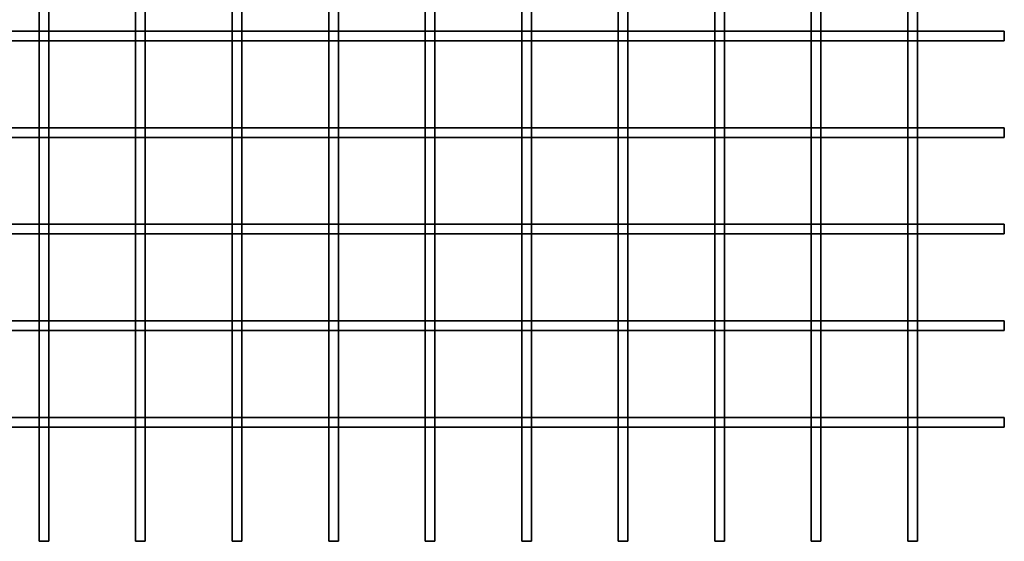
# Model space of a CAD drawing. Units: millimetres. Extents: x -227 to 31, y -304 to 24.
# Drawn here: x -50 to 1, y -149 to -122 of the extents above; entities that cross this region are included whole.
import ezdxf

# ---------------------------------------------------------------- set-up
doc = ezdxf.new("R2010")
doc.units = ezdxf.units.MM
doc.layers.get('0').update_dxf_attribs({"lineweight": 35})
doc.layers.add('Linia ciągła gruba', color=7, linetype='Continuous', lineweight=35)

# ---------------------------------------------------------------- blocks, each defined once
blk = doc.blocks.new('*X19')
for p, q in [((52.5, -179.25), (57, -179.25)), ((57, -179.25), (57.5, -179.25)), ((57.5, -179.25), (62, -179.25)), ((62, -179.25), (62.5, -179.25)), ((62.5, -179.25), (67, -179.25)), ((67, -179.25), (67.5, -179.25)), ((67.5, -179.25), (72, -179.25)), ((72, -179.25), (72.5, -179.25)), ((72.5, -179.25), (77, -179.25)), ((77, -179.25), (77.5, -179.25)), ((77.5, -179.25), (82, -179.25)), ((82, -179.25), (82.5, -179.25)), ((82.5, -179.25), (87, -179.25)), ((87, -179.25), (87.5, -179.25)), ((87.5, -179.25), (92, -179.25)), ((92, -179.25), (92.5, -179.25)), ((92.5, -179.25), (97, -179.25)), ((97, -179.25), (97.5, -179.25)), ((97.5, -179.25), (102, -179.25)), ((102, -179.25), (102.5, -179.25)), ((102.5, -179.25), (107, -179.25)), ((107, -179.75), (107, -179.25)), ((52.5, -179.75), (57, -179.75)), ((57, -179.75), (57.5, -179.75)), ((57.5, -179.75), (62, -179.75)), ((62, -179.75), (62.5, -179.75)), ((62.5, -179.75), (67, -179.75)), ((67, -179.75), (67.5, -179.75)), ((67.5, -179.75), (72, -179.75)), ((72, -179.75), (72.5, -179.75)), ((72.5, -179.75), (77, -179.75)), ((77, -179.75), (77.5, -179.75)), ((77.5, -179.75), (82, -179.75)), ((82, -179.75), (82.5, -179.75)), ((82.5, -179.75), (87, -179.75)), ((87, -179.75), (87.5, -179.75)), ((87.5, -179.75), (92, -179.75)), ((92, -179.75), (92.5, -179.75)), ((92.5, -179.75), (97, -179.75)), ((97, -179.75), (97.5, -179.75)), ((97.5, -179.75), (102, -179.75)), ((102, -179.75), (102.5, -179.75)), ((102.5, -179.75), (107, -179.75)), ((52.5, -184.25), (57, -184.25)), ((57, -184.25), (57.5, -184.25)), ((57.5, -184.25), (62, -184.25)), ((62, -184.25), (62.5, -184.25)), ((62.5, -184.25), (67, -184.25)), ((67, -184.25), (67.5, -184.25)), ((67.5, -184.25), (72, -184.25)), ((72, -184.25), (72.5, -184.25)), ((72.5, -184.25), (77, -184.25)), ((77, -184.25), (77.5, -184.25)), ((77.5, -184.25), (82, -184.25)), ((82, -184.25), (82.5, -184.25)), ((82.5, -184.25), (87, -184.25)), ((87, -184.25), (87.5, -184.25)), ((87.5, -184.25), (92, -184.25)), ((92, -184.25), (92.5, -184.25)), ((92.5, -184.25), (97, -184.25)), ((97, -184.25), (97.5, -184.25)), ((97.5, -184.25), (102, -184.25)), ((102, -184.25), (102.5, -184.25)), ((102.5, -184.25), (107, -184.25)), ((107, -184.75), (107, -184.25)), ((52.5, -184.75), (57, -184.75)), ((57, -184.75), (57.5, -184.75)), ((57.5, -184.75), (62, -184.75)), ((62, -184.75), (62.5, -184.75)), ((62.5, -184.75), (67, -184.75)), ((67, -184.75), (67.5, -184.75)), ((67.5, -184.75), (72, -184.75)), ((72, -184.75), (72.5, -184.75)), ((72.5, -184.75), (77, -184.75)), ((77, -184.75), (77.5, -184.75)), ((77.5, -184.75), (82, -184.75)), ((82, -184.75), (82.5, -184.75)), ((82.5, -184.75), (87, -184.75)), ((87, -184.75), (87.5, -184.75)), ((87.5, -184.75), (92, -184.75)), ((92, -184.75), (92.5, -184.75)), ((92.5, -184.75), (97, -184.75)), ((97, -184.75), (97.5, -184.75)), ((97.5, -184.75), (102, -184.75)), ((102, -184.75), (102.5, -184.75)), ((102.5, -184.75), (107, -184.75)), ((52.5, -189.25), (57, -189.25)), ((57, -189.25), (57.5, -189.25)), ((57.5, -189.25), (62, -189.25)), ((62, -189.25), (62.5, -189.25)), ((62.5, -189.25), (67, -189.25)), ((67, -189.25), (67.5, -189.25)), ((67.5, -189.25), (72, -189.25)), ((72, -189.25), (72.5, -189.25)), ((72.5, -189.25), (77, -189.25)), ((77, -189.25), (77.5, -189.25)), ((77.5, -189.25), (82, -189.25)), ((82, -189.25), (82.5, -189.25)), ((82.5, -189.25), (87, -189.25)), ((87, -189.25), (87.5, -189.25)), ((87.5, -189.25), (92, -189.25)), ((92, -189.25), (92.5, -189.25)), ((92.5, -189.25), (97, -189.25)), ((97, -189.25), (97.5, -189.25)), ((97.5, -189.25), (102, -189.25)), ((102, -189.25), (102.5, -189.25)), ((102.5, -189.25), (107, -189.25)), ((107, -189.75), (107, -189.25)), ((52.5, -189.75), (57, -189.75)), ((57, -189.75), (57.5, -189.75)), ((57.5, -189.75), (62, -189.75)), ((62, -189.75), (62.5, -189.75)), ((62.5, -189.75), (67, -189.75)), ((67, -189.75), (67.5, -189.75)), ((67.5, -189.75), (72, -189.75)), ((72, -189.75), (72.5, -189.75)), ((72.5, -189.75), (77, -189.75)), ((77, -189.75), (77.5, -189.75)), ((77.5, -189.75), (82, -189.75)), ((82, -189.75), (82.5, -189.75)), ((82.5, -189.75), (87, -189.75)), ((87, -189.75), (87.5, -189.75)), ((87.5, -189.75), (92, -189.75)), ((92, -189.75), (92.5, -189.75)), ((92.5, -189.75), (97, -189.75)), ((97, -189.75), (97.5, -189.75)), ((97.5, -189.75), (102, -189.75)), ((102, -189.75), (102.5, -189.75)), ((102.5, -189.75), (107, -189.75)), ((52.5, -194.25), (57, -194.25)), ((57, -194.25), (57.5, -194.25)), ((57.5, -194.25), (62, -194.25)), ((62, -194.25), (62.5, -194.25)), ((62.5, -194.25), (67, -194.25)), ((67, -194.25), (67.5, -194.25)), ((67.5, -194.25), (72, -194.25)), ((72, -194.25), (72.5, -194.25)), ((72.5, -194.25), (77, -194.25)), ((77, -194.25), (77.5, -194.25)), ((77.5, -194.25), (82, -194.25)), ((82, -194.25), (82.5, -194.25)), ((82.5, -194.25), (87, -194.25)), ((87, -194.25), (87.5, -194.25)), ((87.5, -194.25), (92, -194.25)), ((92, -194.25), (92.5, -194.25)), ((92.5, -194.25), (97, -194.25)), ((97, -194.25), (97.5, -194.25)), ((97.5, -194.25), (102, -194.25)), ((102, -194.25), (102.5, -194.25)), ((102.5, -194.25), (107, -194.25)), ((107, -194.75), (107, -194.25)), ((52.5, -194.75), (57, -194.75)), ((57, -194.75), (57.5, -194.75)), ((57.5, -194.75), (62, -194.75)), ((62, -194.75), (62.5, -194.75)), ((62.5, -194.75), (67, -194.75)), ((67, -194.75), (67.5, -194.75)), ((67.5, -194.75), (72, -194.75)), ((72, -194.75), (72.5, -194.75)), ((72.5, -194.75), (77, -194.75)), ((77, -194.75), (77.5, -194.75)), ((77.5, -194.75), (82, -194.75)), ((82, -194.75), (82.5, -194.75)), ((82.5, -194.75), (87, -194.75)), ((87, -194.75), (87.5, -194.75)), ((87.5, -194.75), (92, -194.75)), ((92, -194.75), (92.5, -194.75)), ((92.5, -194.75), (97, -194.75)), ((97, -194.75), (97.5, -194.75)), ((97.5, -194.75), (102, -194.75)), ((102, -194.75), (102.5, -194.75)), ((102.5, -194.75), (107, -194.75)), ((52.5, -199.25), (57, -199.25)), ((57, -199.25), (57.5, -199.25)), ((57.5, -199.25), (62, -199.25)), ((62, -199.25), (62.5, -199.25)), ((62.5, -199.25), (67, -199.25)), ((67, -199.25), (67.5, -199.25)), ((67.5, -199.25), (72, -199.25)), ((72, -199.25), (72.5, -199.25)), ((72.5, -199.25), (77, -199.25)), ((77, -199.25), (77.5, -199.25)), ((77.5, -199.25), (82, -199.25)), ((82, -199.25), (82.5, -199.25)), ((82.5, -199.25), (87, -199.25)), ((87, -199.25), (87.5, -199.25)), ((87.5, -199.25), (92, -199.25)), ((92, -199.25), (92.5, -199.25)), ((92.5, -199.25), (97, -199.25)), ((97, -199.25), (97.5, -199.25)), ((97.5, -199.25), (102, -199.25)), ((102, -199.25), (102.5, -199.25)), ((102.5, -199.25), (107, -199.25)), ((107, -199.75), (107, -199.25)), ((52.5, -199.75), (57, -199.75)), ((57, -199.75), (57.5, -199.75)), ((57.5, -199.75), (62, -199.75)), ((62, -199.75), (62.5, -199.75)), ((62.5, -199.75), (67, -199.75)), ((67, -199.75), (67.5, -199.75)), ((67.5, -199.75), (72, -199.75)), ((72, -199.75), (72.5, -199.75)), ((72.5, -199.75), (77, -199.75)), ((77, -199.75), (77.5, -199.75)), ((77.5, -199.75), (82, -199.75)), ((82, -199.75), (82.5, -199.75)), ((82.5, -199.75), (87, -199.75)), ((87, -199.75), (87.5, -199.75)), ((87.5, -199.75), (92, -199.75)), ((92, -199.75), (92.5, -199.75)), ((92.5, -199.75), (97, -199.75)), ((97, -199.75), (97.5, -199.75)), ((97.5, -199.75), (102, -199.75)), ((102, -199.75), (102.5, -199.75)), ((102.5, -199.75), (107, -199.75))]:
    blk.add_line(p, q)
blk = doc.blocks.new('*X20')
for p, q in [((57, -179.25), (57, -174.75)), ((57.5, -179.25), (57.5, -174.75)), ((62, -179.25), (62, -174.75)), ((62.5, -179.25), (62.5, -174.75)), ((67, -179.25), (67, -174.75)), ((67.5, -179.25), (67.5, -174.75)), ((72, -179.25), (72, -174.75)), ((72.5, -179.25), (72.5, -174.75)), ((77, -179.25), (77, -174.75)), ((77.5, -179.25), (77.5, -174.75)), ((82, -179.25), (82, -174.75)), ((82.5, -179.25), (82.5, -174.75)), ((87, -179.25), (87, -174.75)), ((87.5, -179.25), (87.5, -174.75)), ((92, -179.25), (92, -174.75)), ((92.5, -179.25), (92.5, -174.75)), ((97, -179.25), (97, -174.75)), ((97.5, -179.25), (97.5, -174.75)), ((102, -179.25), (102, -174.75)), ((102.5, -179.25), (102.5, -174.75)), ((57, -179.75), (57, -179.25)), ((57.5, -179.75), (57.5, -179.25)), ((62, -179.75), (62, -179.25)), ((62.5, -179.75), (62.5, -179.25)), ((67, -179.75), (67, -179.25)), ((67.5, -179.75), (67.5, -179.25)), ((72, -179.75), (72, -179.25)), ((72.5, -179.75), (72.5, -179.25)), ((77, -179.75), (77, -179.25)), ((77.5, -179.75), (77.5, -179.25)), ((82, -179.75), (82, -179.25)), ((82.5, -179.75), (82.5, -179.25)), ((87, -179.75), (87, -179.25)), ((87.5, -179.75), (87.5, -179.25)), ((92, -179.75), (92, -179.25)), ((92.5, -179.75), (92.5, -179.25)), ((97, -179.75), (97, -179.25)), ((97.5, -179.75), (97.5, -179.25)), ((102, -179.75), (102, -179.25)), ((102.5, -179.75), (102.5, -179.25)), ((57, -184.25), (57, -179.75)), ((57.5, -184.25), (57.5, -179.75)), ((62, -184.25), (62, -179.75)), ((62.5, -184.25), (62.5, -179.75)), ((67, -184.25), (67, -179.75)), ((67.5, -184.25), (67.5, -179.75)), ((72, -184.25), (72, -179.75)), ((72.5, -184.25), (72.5, -179.75)), ((77, -184.25), (77, -179.75)), ((77.5, -184.25), (77.5, -179.75)), ((82, -184.25), (82, -179.75)), ((82.5, -184.25), (82.5, -179.75)), ((87, -184.25), (87, -179.75)), ((87.5, -184.25), (87.5, -179.75)), ((92, -184.25), (92, -179.75)), ((92.5, -184.25), (92.5, -179.75)), ((97, -184.25), (97, -179.75)), ((97.5, -184.25), (97.5, -179.75)), ((102, -184.25), (102, -179.75)), ((102.5, -184.25), (102.5, -179.75)), ((57, -184.75), (57, -184.25)), ((57.5, -184.75), (57.5, -184.25)), ((62, -184.75), (62, -184.25)), ((62.5, -184.75), (62.5, -184.25)), ((67, -184.75), (67, -184.25)), ((67.5, -184.75), (67.5, -184.25)), ((72, -184.75), (72, -184.25)), ((72.5, -184.75), (72.5, -184.25)), ((77, -184.75), (77, -184.25)), ((77.5, -184.75), (77.5, -184.25)), ((82, -184.75), (82, -184.25)), ((82.5, -184.75), (82.5, -184.25)), ((87, -184.75), (87, -184.25)), ((87.5, -184.75), (87.5, -184.25)), ((92, -184.75), (92, -184.25)), ((92.5, -184.75), (92.5, -184.25)), ((97, -184.75), (97, -184.25)), ((97.5, -184.75), (97.5, -184.25)), ((102, -184.75), (102, -184.25)), ((102.5, -184.75), (102.5, -184.25)), ((57, -189.25), (57, -184.75)), ((57.5, -189.25), (57.5, -184.75)), ((62, -189.25), (62, -184.75)), ((62.5, -189.25), (62.5, -184.75)), ((67, -189.25), (67, -184.75)), ((67.5, -189.25), (67.5, -184.75)), ((72, -189.25), (72, -184.75)), ((72.5, -189.25), (72.5, -184.75)), ((77, -189.25), (77, -184.75)), ((77.5, -189.25), (77.5, -184.75)), ((82, -189.25), (82, -184.75)), ((82.5, -189.25), (82.5, -184.75)), ((87, -189.25), (87, -184.75)), ((87.5, -189.25), (87.5, -184.75)), ((92, -189.25), (92, -184.75)), ((92.5, -189.25), (92.5, -184.75)), ((97, -189.25), (97, -184.75)), ((97.5, -189.25), (97.5, -184.75)), ((102, -189.25), (102, -184.75)), ((102.5, -189.25), (102.5, -184.75)), ((57, -189.75), (57, -189.25)), ((57.5, -189.75), (57.5, -189.25)), ((62, -189.75), (62, -189.25)), ((62.5, -189.75), (62.5, -189.25)), ((67, -189.75), (67, -189.25)), ((67.5, -189.75), (67.5, -189.25)), ((72, -189.75), (72, -189.25)), ((72.5, -189.75), (72.5, -189.25)), ((77, -189.75), (77, -189.25)), ((77.5, -189.75), (77.5, -189.25)), ((82, -189.75), (82, -189.25)), ((82.5, -189.75), (82.5, -189.25)), ((87, -189.75), (87, -189.25)), ((87.5, -189.75), (87.5, -189.25)), ((92, -189.75), (92, -189.25)), ((92.5, -189.75), (92.5, -189.25)), ((97, -189.75), (97, -189.25)), ((97.5, -189.75), (97.5, -189.25)), ((102, -189.75), (102, -189.25)), ((102.5, -189.75), (102.5, -189.25)), ((57, -194.25), (57, -189.75)), ((57.5, -194.25), (57.5, -189.75)), ((62, -194.25), (62, -189.75)), ((62.5, -194.25), (62.5, -189.75)), ((67, -194.25), (67, -189.75)), ((67.5, -194.25), (67.5, -189.75)), ((72, -194.25), (72, -189.75)), ((72.5, -194.25), (72.5, -189.75)), ((77, -194.25), (77, -189.75)), ((77.5, -194.25), (77.5, -189.75)), ((82, -194.25), (82, -189.75)), ((82.5, -194.25), (82.5, -189.75)), ((87, -194.25), (87, -189.75)), ((87.5, -194.25), (87.5, -189.75)), ((92, -194.25), (92, -189.75)), ((92.5, -194.25), (92.5, -189.75)), ((97, -194.25), (97, -189.75)), ((97.5, -194.25), (97.5, -189.75)), ((102, -194.25), (102, -189.75)), ((102.5, -194.25), (102.5, -189.75)), ((57, -194.75), (57, -194.25)), ((57.5, -194.75), (57.5, -194.25)), ((62, -194.75), (62, -194.25)), ((62.5, -194.75), (62.5, -194.25)), ((67, -194.75), (67, -194.25)), ((67.5, -194.75), (67.5, -194.25)), ((72, -194.75), (72, -194.25)), ((72.5, -194.75), (72.5, -194.25)), ((77, -194.75), (77, -194.25)), ((77.5, -194.75), (77.5, -194.25)), ((82, -194.75), (82, -194.25)), ((82.5, -194.75), (82.5, -194.25)), ((87, -194.75), (87, -194.25)), ((87.5, -194.75), (87.5, -194.25)), ((92, -194.75), (92, -194.25)), ((92.5, -194.75), (92.5, -194.25)), ((97, -194.75), (97, -194.25)), ((97.5, -194.75), (97.5, -194.25)), ((102, -194.75), (102, -194.25)), ((102.5, -194.75), (102.5, -194.25)), ((57, -199.25), (57, -194.75)), ((57.5, -199.25), (57.5, -194.75)), ((62, -199.25), (62, -194.75)), ((62.5, -199.25), (62.5, -194.75)), ((67, -199.25), (67, -194.75)), ((67.5, -199.25), (67.5, -194.75)), ((72, -199.25), (72, -194.75)), ((72.5, -199.25), (72.5, -194.75)), ((77, -199.25), (77, -194.75)), ((77.5, -199.25), (77.5, -194.75)), ((82, -199.25), (82, -194.75)), ((82.5, -199.25), (82.5, -194.75)), ((87, -199.25), (87, -194.75)), ((87.5, -199.25), (87.5, -194.75)), ((92, -199.25), (92, -194.75)), ((92.5, -199.25), (92.5, -194.75)), ((97, -199.25), (97, -194.75)), ((97.5, -199.25), (97.5, -194.75)), ((102, -199.25), (102, -194.75)), ((102.5, -199.25), (102.5, -194.75)), ((57, -199.75), (57, -199.25)), ((57.5, -199.75), (57.5, -199.25)), ((62, -199.75), (62, -199.25)), ((62.5, -199.75), (62.5, -199.25)), ((67, -199.75), (67, -199.25)), ((67.5, -199.75), (67.5, -199.25)), ((72, -199.75), (72, -199.25)), ((72.5, -199.75), (72.5, -199.25)), ((77, -199.75), (77, -199.25)), ((77.5, -199.75), (77.5, -199.25)), ((82, -199.75), (82, -199.25)), ((82.5, -199.75), (82.5, -199.25)), ((87, -199.75), (87, -199.25)), ((87.5, -199.75), (87.5, -199.25)), ((92, -199.75), (92, -199.25)), ((92.5, -199.75), (92.5, -199.25)), ((97, -199.75), (97, -199.25)), ((97.5, -199.75), (97.5, -199.25)), ((102, -199.75), (102, -199.25)), ((102.5, -199.75), (102.5, -199.25)), ((57, -205.659), (57, -199.75)), ((57.5, -205.659), (57.5, -199.75)), ((62, -205.659), (62, -199.75)), ((62.5, -205.659), (62.5, -199.75)), ((67, -205.659), (67, -199.75)), ((67.5, -205.659), (67.5, -199.75)), ((72, -205.659), (72, -199.75)), ((72.5, -205.659), (72.5, -199.75)), ((77, -205.659), (77, -199.75)), ((77.5, -205.659), (77.5, -199.75)), ((82, -205.659), (82, -199.75)), ((82.5, -205.659), (82.5, -199.75)), ((87, -205.659), (87, -199.75)), ((87.5, -205.659), (87.5, -199.75)), ((92, -205.659), (92, -199.75)), ((92.5, -205.659), (92.5, -199.75)), ((97, -205.659), (97, -199.75)), ((97.5, -205.659), (97.5, -199.75)), ((102, -205.659), (102, -199.75)), ((102.5, -205.659), (102.5, -199.75)), ((57, -205.659), (57.5, -205.659)), ((62, -205.659), (62.5, -205.659)), ((67, -205.659), (67.5, -205.659)), ((72, -205.659), (72.5, -205.659)), ((77, -205.659), (77.5, -205.659)), ((82, -205.659), (82.5, -205.659)), ((87, -205.659), (87.5, -205.659)), ((92, -205.659), (92.5, -205.659)), ((97, -205.659), (97.5, -205.659)), ((102, -205.659), (102.5, -205.659))]:
    blk.add_line(p, q)
blk = doc.blocks.new('*X21')
for p, q in [((52.5, -179.25), (57, -179.25)), ((57, -179.25), (57.5, -179.25)), ((57.5, -179.25), (62, -179.25)), ((62, -179.25), (62.5, -179.25)), ((62.5, -179.25), (67, -179.25)), ((67, -179.25), (67.5, -179.25)), ((67.5, -179.25), (72, -179.25)), ((72, -179.25), (72.5, -179.25)), ((72.5, -179.25), (77, -179.25)), ((77, -179.25), (77.5, -179.25)), ((77.5, -179.25), (82, -179.25)), ((82, -179.25), (82.5, -179.25)), ((82.5, -179.25), (87, -179.25)), ((87, -179.25), (87.5, -179.25)), ((87.5, -179.25), (92, -179.25)), ((92, -179.25), (92.5, -179.25)), ((92.5, -179.25), (97, -179.25)), ((97, -179.25), (97.5, -179.25)), ((97.5, -179.25), (102, -179.25)), ((102, -179.25), (102.5, -179.25)), ((102.5, -179.25), (107, -179.25)), ((107, -179.75), (107, -179.25)), ((52.5, -179.75), (57, -179.75)), ((57, -179.75), (57.5, -179.75)), ((57.5, -179.75), (62, -179.75)), ((62, -179.75), (62.5, -179.75)), ((62.5, -179.75), (67, -179.75)), ((67, -179.75), (67.5, -179.75)), ((67.5, -179.75), (72, -179.75)), ((72, -179.75), (72.5, -179.75)), ((72.5, -179.75), (77, -179.75)), ((77, -179.75), (77.5, -179.75)), ((77.5, -179.75), (82, -179.75)), ((82, -179.75), (82.5, -179.75)), ((82.5, -179.75), (87, -179.75)), ((87, -179.75), (87.5, -179.75)), ((87.5, -179.75), (92, -179.75)), ((92, -179.75), (92.5, -179.75)), ((92.5, -179.75), (97, -179.75)), ((97, -179.75), (97.5, -179.75)), ((97.5, -179.75), (102, -179.75)), ((102, -179.75), (102.5, -179.75)), ((102.5, -179.75), (107, -179.75)), ((52.5, -184.25), (57, -184.25)), ((57, -184.25), (57.5, -184.25)), ((57.5, -184.25), (62, -184.25)), ((62, -184.25), (62.5, -184.25)), ((62.5, -184.25), (67, -184.25)), ((67, -184.25), (67.5, -184.25)), ((67.5, -184.25), (72, -184.25)), ((72, -184.25), (72.5, -184.25)), ((72.5, -184.25), (77, -184.25)), ((77, -184.25), (77.5, -184.25)), ((77.5, -184.25), (82, -184.25)), ((82, -184.25), (82.5, -184.25)), ((82.5, -184.25), (87, -184.25)), ((87, -184.25), (87.5, -184.25)), ((87.5, -184.25), (92, -184.25)), ((92, -184.25), (92.5, -184.25)), ((92.5, -184.25), (97, -184.25)), ((97, -184.25), (97.5, -184.25)), ((97.5, -184.25), (102, -184.25)), ((102, -184.25), (102.5, -184.25)), ((102.5, -184.25), (107, -184.25)), ((107, -184.75), (107, -184.25)), ((52.5, -184.75), (57, -184.75)), ((57, -184.75), (57.5, -184.75)), ((57.5, -184.75), (62, -184.75)), ((62, -184.75), (62.5, -184.75)), ((62.5, -184.75), (67, -184.75)), ((67, -184.75), (67.5, -184.75)), ((67.5, -184.75), (72, -184.75)), ((72, -184.75), (72.5, -184.75)), ((72.5, -184.75), (77, -184.75)), ((77, -184.75), (77.5, -184.75)), ((77.5, -184.75), (82, -184.75)), ((82, -184.75), (82.5, -184.75)), ((82.5, -184.75), (87, -184.75)), ((87, -184.75), (87.5, -184.75)), ((87.5, -184.75), (92, -184.75)), ((92, -184.75), (92.5, -184.75)), ((92.5, -184.75), (97, -184.75)), ((97, -184.75), (97.5, -184.75)), ((97.5, -184.75), (102, -184.75)), ((102, -184.75), (102.5, -184.75)), ((102.5, -184.75), (107, -184.75)), ((52.5, -189.25), (57, -189.25)), ((57, -189.25), (57.5, -189.25)), ((57.5, -189.25), (62, -189.25)), ((62, -189.25), (62.5, -189.25)), ((62.5, -189.25), (67, -189.25)), ((67, -189.25), (67.5, -189.25)), ((67.5, -189.25), (72, -189.25)), ((72, -189.25), (72.5, -189.25)), ((72.5, -189.25), (77, -189.25)), ((77, -189.25), (77.5, -189.25)), ((77.5, -189.25), (82, -189.25)), ((82, -189.25), (82.5, -189.25)), ((82.5, -189.25), (87, -189.25)), ((87, -189.25), (87.5, -189.25)), ((87.5, -189.25), (92, -189.25)), ((92, -189.25), (92.5, -189.25)), ((92.5, -189.25), (97, -189.25)), ((97, -189.25), (97.5, -189.25)), ((97.5, -189.25), (102, -189.25)), ((102, -189.25), (102.5, -189.25)), ((102.5, -189.25), (107, -189.25)), ((107, -189.75), (107, -189.25)), ((52.5, -189.75), (57, -189.75)), ((57, -189.75), (57.5, -189.75)), ((57.5, -189.75), (62, -189.75)), ((62, -189.75), (62.5, -189.75)), ((62.5, -189.75), (67, -189.75)), ((67, -189.75), (67.5, -189.75)), ((67.5, -189.75), (72, -189.75)), ((72, -189.75), (72.5, -189.75)), ((72.5, -189.75), (77, -189.75)), ((77, -189.75), (77.5, -189.75)), ((77.5, -189.75), (82, -189.75)), ((82, -189.75), (82.5, -189.75)), ((82.5, -189.75), (87, -189.75)), ((87, -189.75), (87.5, -189.75)), ((87.5, -189.75), (92, -189.75)), ((92, -189.75), (92.5, -189.75)), ((92.5, -189.75), (97, -189.75)), ((97, -189.75), (97.5, -189.75)), ((97.5, -189.75), (102, -189.75)), ((102, -189.75), (102.5, -189.75)), ((102.5, -189.75), (107, -189.75)), ((52.5, -194.25), (57, -194.25)), ((57, -194.25), (57.5, -194.25)), ((57.5, -194.25), (62, -194.25)), ((62, -194.25), (62.5, -194.25)), ((62.5, -194.25), (67, -194.25)), ((67, -194.25), (67.5, -194.25)), ((67.5, -194.25), (72, -194.25)), ((72, -194.25), (72.5, -194.25)), ((72.5, -194.25), (77, -194.25)), ((77, -194.25), (77.5, -194.25)), ((77.5, -194.25), (82, -194.25)), ((82, -194.25), (82.5, -194.25)), ((82.5, -194.25), (87, -194.25)), ((87, -194.25), (87.5, -194.25)), ((87.5, -194.25), (92, -194.25)), ((92, -194.25), (92.5, -194.25)), ((92.5, -194.25), (97, -194.25)), ((97, -194.25), (97.5, -194.25)), ((97.5, -194.25), (102, -194.25)), ((102, -194.25), (102.5, -194.25)), ((102.5, -194.25), (107, -194.25)), ((107, -194.75), (107, -194.25)), ((52.5, -194.75), (57, -194.75)), ((57, -194.75), (57.5, -194.75)), ((57.5, -194.75), (62, -194.75)), ((62, -194.75), (62.5, -194.75)), ((62.5, -194.75), (67, -194.75)), ((67, -194.75), (67.5, -194.75)), ((67.5, -194.75), (72, -194.75)), ((72, -194.75), (72.5, -194.75)), ((72.5, -194.75), (77, -194.75)), ((77, -194.75), (77.5, -194.75)), ((77.5, -194.75), (82, -194.75)), ((82, -194.75), (82.5, -194.75)), ((82.5, -194.75), (87, -194.75)), ((87, -194.75), (87.5, -194.75)), ((87.5, -194.75), (92, -194.75)), ((92, -194.75), (92.5, -194.75)), ((92.5, -194.75), (97, -194.75)), ((97, -194.75), (97.5, -194.75)), ((97.5, -194.75), (102, -194.75)), ((102, -194.75), (102.5, -194.75)), ((102.5, -194.75), (107, -194.75)), ((52.5, -199.25), (57, -199.25)), ((57, -199.25), (57.5, -199.25)), ((57.5, -199.25), (62, -199.25)), ((62, -199.25), (62.5, -199.25)), ((62.5, -199.25), (67, -199.25)), ((67, -199.25), (67.5, -199.25)), ((67.5, -199.25), (72, -199.25)), ((72, -199.25), (72.5, -199.25)), ((72.5, -199.25), (77, -199.25)), ((77, -199.25), (77.5, -199.25)), ((77.5, -199.25), (82, -199.25)), ((82, -199.25), (82.5, -199.25)), ((82.5, -199.25), (87, -199.25)), ((87, -199.25), (87.5, -199.25)), ((87.5, -199.25), (92, -199.25)), ((92, -199.25), (92.5, -199.25)), ((92.5, -199.25), (97, -199.25)), ((97, -199.25), (97.5, -199.25)), ((97.5, -199.25), (102, -199.25)), ((102, -199.25), (102.5, -199.25)), ((102.5, -199.25), (107, -199.25)), ((107, -199.75), (107, -199.25)), ((52.5, -199.75), (57, -199.75)), ((57, -199.75), (57.5, -199.75)), ((57.5, -199.75), (62, -199.75)), ((62, -199.75), (62.5, -199.75)), ((62.5, -199.75), (67, -199.75)), ((67, -199.75), (67.5, -199.75)), ((67.5, -199.75), (72, -199.75)), ((72, -199.75), (72.5, -199.75)), ((72.5, -199.75), (77, -199.75)), ((77, -199.75), (77.5, -199.75)), ((77.5, -199.75), (82, -199.75)), ((82, -199.75), (82.5, -199.75)), ((82.5, -199.75), (87, -199.75)), ((87, -199.75), (87.5, -199.75)), ((87.5, -199.75), (92, -199.75)), ((92, -199.75), (92.5, -199.75)), ((92.5, -199.75), (97, -199.75)), ((97, -199.75), (97.5, -199.75)), ((97.5, -199.75), (102, -199.75)), ((102, -199.75), (102.5, -199.75)), ((102.5, -199.75), (107, -199.75))]:
    blk.add_line(p, q)
blk = doc.blocks.new('*X22')
for p, q in [((57, -179.25), (57, -174.75)), ((57.5, -179.25), (57.5, -174.75)), ((62, -179.25), (62, -174.75)), ((62.5, -179.25), (62.5, -174.75)), ((67, -179.25), (67, -174.75)), ((67.5, -179.25), (67.5, -174.75)), ((72, -179.25), (72, -174.75)), ((72.5, -179.25), (72.5, -174.75)), ((77, -179.25), (77, -174.75)), ((77.5, -179.25), (77.5, -174.75)), ((82, -179.25), (82, -174.75)), ((82.5, -179.25), (82.5, -174.75)), ((87, -179.25), (87, -174.75)), ((87.5, -179.25), (87.5, -174.75)), ((92, -179.25), (92, -174.75)), ((92.5, -179.25), (92.5, -174.75)), ((97, -179.25), (97, -174.75)), ((97.5, -179.25), (97.5, -174.75)), ((102, -179.25), (102, -174.75)), ((102.5, -179.25), (102.5, -174.75)), ((57, -179.75), (57, -179.25)), ((57.5, -179.75), (57.5, -179.25)), ((62, -179.75), (62, -179.25)), ((62.5, -179.75), (62.5, -179.25)), ((67, -179.75), (67, -179.25)), ((67.5, -179.75), (67.5, -179.25)), ((72, -179.75), (72, -179.25)), ((72.5, -179.75), (72.5, -179.25)), ((77, -179.75), (77, -179.25)), ((77.5, -179.75), (77.5, -179.25)), ((82, -179.75), (82, -179.25)), ((82.5, -179.75), (82.5, -179.25)), ((87, -179.75), (87, -179.25)), ((87.5, -179.75), (87.5, -179.25)), ((92, -179.75), (92, -179.25)), ((92.5, -179.75), (92.5, -179.25)), ((97, -179.75), (97, -179.25)), ((97.5, -179.75), (97.5, -179.25)), ((102, -179.75), (102, -179.25)), ((102.5, -179.75), (102.5, -179.25)), ((57, -184.25), (57, -179.75)), ((57.5, -184.25), (57.5, -179.75)), ((62, -184.25), (62, -179.75)), ((62.5, -184.25), (62.5, -179.75)), ((67, -184.25), (67, -179.75)), ((67.5, -184.25), (67.5, -179.75)), ((72, -184.25), (72, -179.75)), ((72.5, -184.25), (72.5, -179.75)), ((77, -184.25), (77, -179.75)), ((77.5, -184.25), (77.5, -179.75)), ((82, -184.25), (82, -179.75)), ((82.5, -184.25), (82.5, -179.75)), ((87, -184.25), (87, -179.75)), ((87.5, -184.25), (87.5, -179.75)), ((92, -184.25), (92, -179.75)), ((92.5, -184.25), (92.5, -179.75)), ((97, -184.25), (97, -179.75)), ((97.5, -184.25), (97.5, -179.75)), ((102, -184.25), (102, -179.75)), ((102.5, -184.25), (102.5, -179.75)), ((57, -184.75), (57, -184.25)), ((57.5, -184.75), (57.5, -184.25)), ((62, -184.75), (62, -184.25)), ((62.5, -184.75), (62.5, -184.25)), ((67, -184.75), (67, -184.25)), ((67.5, -184.75), (67.5, -184.25)), ((72, -184.75), (72, -184.25)), ((72.5, -184.75), (72.5, -184.25)), ((77, -184.75), (77, -184.25)), ((77.5, -184.75), (77.5, -184.25)), ((82, -184.75), (82, -184.25)), ((82.5, -184.75), (82.5, -184.25)), ((87, -184.75), (87, -184.25)), ((87.5, -184.75), (87.5, -184.25)), ((92, -184.75), (92, -184.25)), ((92.5, -184.75), (92.5, -184.25)), ((97, -184.75), (97, -184.25)), ((97.5, -184.75), (97.5, -184.25)), ((102, -184.75), (102, -184.25)), ((102.5, -184.75), (102.5, -184.25)), ((57, -189.25), (57, -184.75)), ((57.5, -189.25), (57.5, -184.75)), ((62, -189.25), (62, -184.75)), ((62.5, -189.25), (62.5, -184.75)), ((67, -189.25), (67, -184.75)), ((67.5, -189.25), (67.5, -184.75)), ((72, -189.25), (72, -184.75)), ((72.5, -189.25), (72.5, -184.75)), ((77, -189.25), (77, -184.75)), ((77.5, -189.25), (77.5, -184.75)), ((82, -189.25), (82, -184.75)), ((82.5, -189.25), (82.5, -184.75)), ((87, -189.25), (87, -184.75)), ((87.5, -189.25), (87.5, -184.75)), ((92, -189.25), (92, -184.75)), ((92.5, -189.25), (92.5, -184.75)), ((97, -189.25), (97, -184.75)), ((97.5, -189.25), (97.5, -184.75)), ((102, -189.25), (102, -184.75)), ((102.5, -189.25), (102.5, -184.75)), ((57, -189.75), (57, -189.25)), ((57.5, -189.75), (57.5, -189.25)), ((62, -189.75), (62, -189.25)), ((62.5, -189.75), (62.5, -189.25)), ((67, -189.75), (67, -189.25)), ((67.5, -189.75), (67.5, -189.25)), ((72, -189.75), (72, -189.25)), ((72.5, -189.75), (72.5, -189.25)), ((77, -189.75), (77, -189.25)), ((77.5, -189.75), (77.5, -189.25)), ((82, -189.75), (82, -189.25)), ((82.5, -189.75), (82.5, -189.25)), ((87, -189.75), (87, -189.25)), ((87.5, -189.75), (87.5, -189.25)), ((92, -189.75), (92, -189.25)), ((92.5, -189.75), (92.5, -189.25)), ((97, -189.75), (97, -189.25)), ((97.5, -189.75), (97.5, -189.25)), ((102, -189.75), (102, -189.25)), ((102.5, -189.75), (102.5, -189.25)), ((57, -194.25), (57, -189.75)), ((57.5, -194.25), (57.5, -189.75)), ((62, -194.25), (62, -189.75)), ((62.5, -194.25), (62.5, -189.75)), ((67, -194.25), (67, -189.75)), ((67.5, -194.25), (67.5, -189.75)), ((72, -194.25), (72, -189.75)), ((72.5, -194.25), (72.5, -189.75)), ((77, -194.25), (77, -189.75)), ((77.5, -194.25), (77.5, -189.75)), ((82, -194.25), (82, -189.75)), ((82.5, -194.25), (82.5, -189.75)), ((87, -194.25), (87, -189.75)), ((87.5, -194.25), (87.5, -189.75)), ((92, -194.25), (92, -189.75)), ((92.5, -194.25), (92.5, -189.75)), ((97, -194.25), (97, -189.75)), ((97.5, -194.25), (97.5, -189.75)), ((102, -194.25), (102, -189.75)), ((102.5, -194.25), (102.5, -189.75)), ((57, -194.75), (57, -194.25)), ((57.5, -194.75), (57.5, -194.25)), ((62, -194.75), (62, -194.25)), ((62.5, -194.75), (62.5, -194.25)), ((67, -194.75), (67, -194.25)), ((67.5, -194.75), (67.5, -194.25)), ((72, -194.75), (72, -194.25)), ((72.5, -194.75), (72.5, -194.25)), ((77, -194.75), (77, -194.25)), ((77.5, -194.75), (77.5, -194.25)), ((82, -194.75), (82, -194.25)), ((82.5, -194.75), (82.5, -194.25)), ((87, -194.75), (87, -194.25)), ((87.5, -194.75), (87.5, -194.25)), ((92, -194.75), (92, -194.25)), ((92.5, -194.75), (92.5, -194.25)), ((97, -194.75), (97, -194.25)), ((97.5, -194.75), (97.5, -194.25)), ((102, -194.75), (102, -194.25)), ((102.5, -194.75), (102.5, -194.25)), ((57, -199.25), (57, -194.75)), ((57.5, -199.25), (57.5, -194.75)), ((62, -199.25), (62, -194.75)), ((62.5, -199.25), (62.5, -194.75)), ((67, -199.25), (67, -194.75)), ((67.5, -199.25), (67.5, -194.75)), ((72, -199.25), (72, -194.75)), ((72.5, -199.25), (72.5, -194.75)), ((77, -199.25), (77, -194.75)), ((77.5, -199.25), (77.5, -194.75)), ((82, -199.25), (82, -194.75)), ((82.5, -199.25), (82.5, -194.75)), ((87, -199.25), (87, -194.75)), ((87.5, -199.25), (87.5, -194.75)), ((92, -199.25), (92, -194.75)), ((92.5, -199.25), (92.5, -194.75)), ((97, -199.25), (97, -194.75)), ((97.5, -199.25), (97.5, -194.75)), ((102, -199.25), (102, -194.75)), ((102.5, -199.25), (102.5, -194.75)), ((57, -199.75), (57, -199.25)), ((57.5, -199.75), (57.5, -199.25)), ((62, -199.75), (62, -199.25)), ((62.5, -199.75), (62.5, -199.25)), ((67, -199.75), (67, -199.25)), ((67.5, -199.75), (67.5, -199.25)), ((72, -199.75), (72, -199.25)), ((72.5, -199.75), (72.5, -199.25)), ((77, -199.75), (77, -199.25)), ((77.5, -199.75), (77.5, -199.25)), ((82, -199.75), (82, -199.25)), ((82.5, -199.75), (82.5, -199.25)), ((87, -199.75), (87, -199.25)), ((87.5, -199.75), (87.5, -199.25)), ((92, -199.75), (92, -199.25)), ((92.5, -199.75), (92.5, -199.25)), ((97, -199.75), (97, -199.25)), ((97.5, -199.75), (97.5, -199.25)), ((102, -199.75), (102, -199.25)), ((102.5, -199.75), (102.5, -199.25)), ((57, -205.659), (57, -199.75)), ((57.5, -205.659), (57.5, -199.75)), ((62, -205.659), (62, -199.75)), ((62.5, -205.659), (62.5, -199.75)), ((67, -205.659), (67, -199.75)), ((67.5, -205.659), (67.5, -199.75)), ((72, -205.659), (72, -199.75)), ((72.5, -205.659), (72.5, -199.75)), ((77, -205.659), (77, -199.75)), ((77.5, -205.659), (77.5, -199.75)), ((82, -205.659), (82, -199.75)), ((82.5, -205.659), (82.5, -199.75)), ((87, -205.659), (87, -199.75)), ((87.5, -205.659), (87.5, -199.75)), ((92, -205.659), (92, -199.75)), ((92.5, -205.659), (92.5, -199.75)), ((97, -205.659), (97, -199.75)), ((97.5, -205.659), (97.5, -199.75)), ((102, -205.659), (102, -199.75)), ((102.5, -205.659), (102.5, -199.75)), ((57, -205.659), (57.5, -205.659)), ((62, -205.659), (62.5, -205.659)), ((67, -205.659), (67.5, -205.659)), ((72, -205.659), (72.5, -205.659)), ((77, -205.659), (77.5, -205.659)), ((82, -205.659), (82.5, -205.659)), ((87, -205.659), (87.5, -205.659)), ((92, -205.659), (92.5, -205.659)), ((97, -205.659), (97.5, -205.659)), ((102, -205.659), (102.5, -205.659))]:
    blk.add_line(p, q)
blk = doc.blocks.new('*X18')
at = {"color": 0, "linetype": 'ByBlock'}
for name in ['*X20', '*X22', '*X19', '*X21']:
    blk.add_blockref(name, (0, 0), dxfattribs=at)

msp = doc.modelspace()

# ---------------------------------------------------------------- block references
at = {"layer": 'Linia ciągła gruba'}
msp.add_blockref('*X18', (-106.287, 56.59), dxfattribs=at)

doc.saveas('drawing.dxf')
